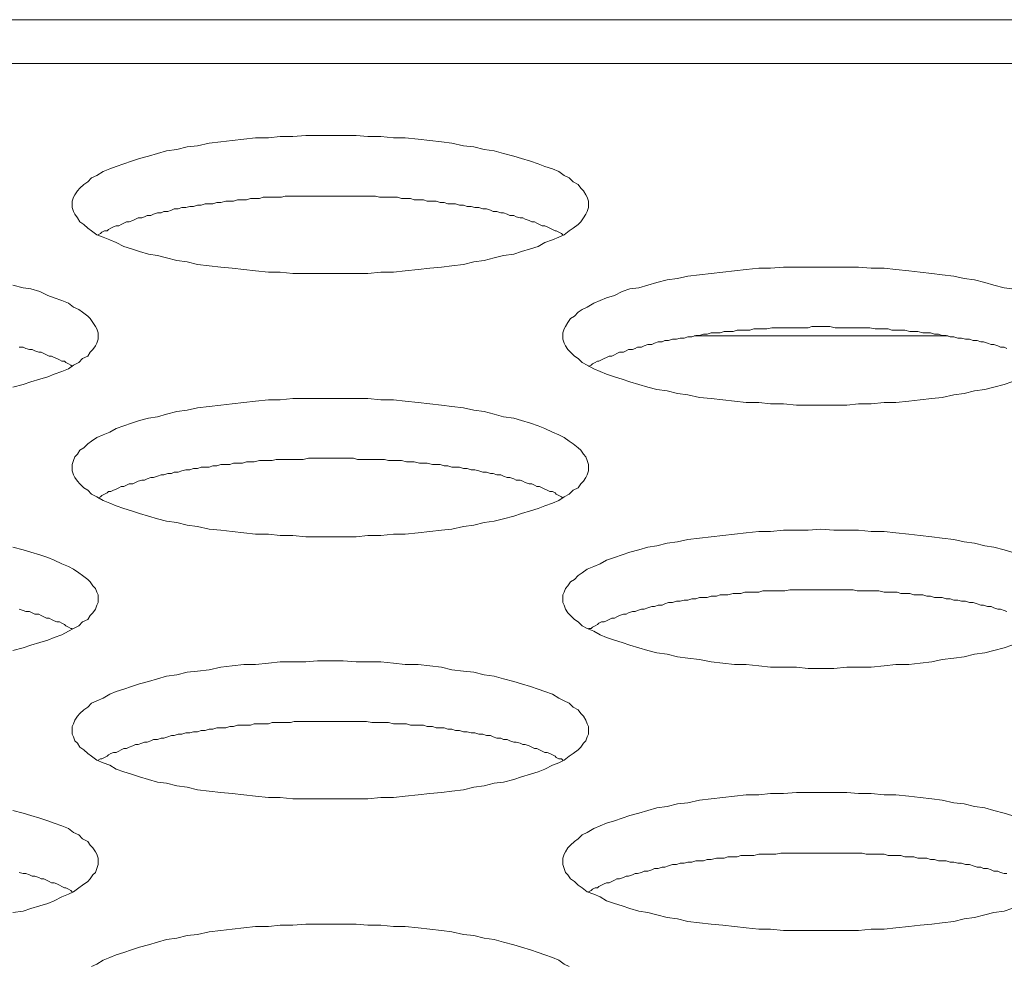
# Model space of a CAD drawing. Units: inches. Extents: x -164 to -4, y 4 to 124.
# Drawn here: x -131 to -130, y 90 to 90 of the extents above; entities that cross this region are included whole.
import ezdxf

# ---------------------------------------------------------------- set-up
doc = ezdxf.new("R2010")
doc.units = ezdxf.units.IN
doc.header["$MEASUREMENT"] = 0
doc.layers.add('00_COMPONENTS', color=7, linetype='Continuous', lineweight=0)

msp = doc.modelspace()

# ---------------------------------------------------------------- linework, layer by layer
at = {"layer": '00_COMPONENTS', "color": 7, "linetype": 'Continuous', "lineweight": 0, "ltscale": 0.004921}
for p, q in [((-137.19573, 90.16788), (-105.19937, 90.16788)), ((-137.08322, 90.15447), (-105.19937, 90.15447)), ((-130.2965, 90.07143), (-130.37401, 90.07143))]:
    msp.add_line(p, q, dxfattribs=at)
at = {"layer": '00_COMPONENTS', "color": 7, "linetype": 'Continuous', "lineweight": 0, "ltscale": 0.004921, "flags": 128}
for points in [[(-130.40618, 90.11134), (-130.40618, 90.11252), (-130.40657, 90.1137), (-130.40697, 90.11449), (-130.40775, 90.11567), (-130.40854, 90.11646), (-130.40933, 90.11764), (-130.4109, 90.11843), (-130.41208, 90.11961), (-130.41366, 90.1204), (-130.41523, 90.12158), (-130.4172, 90.12237), (-130.41956, 90.12315), (-130.42153, 90.12394), (-130.42389, 90.12473), (-130.42665, 90.12551), (-130.42901, 90.1263), (-130.43216, 90.12709), (-130.43492, 90.12788), (-130.43807, 90.12827), (-130.44122, 90.12906), (-130.44437, 90.12945), (-130.44791, 90.13024), (-130.45106, 90.13063), (-130.4546, 90.13103), (-130.45815, 90.13142), (-130.46208, 90.13181), (-130.46563, 90.13181), (-130.46956, 90.13221), (-130.4735, 90.13221), (-130.47704, 90.1326), (-130.48098, 90.1326), (-130.48492, 90.1326), (-130.48885, 90.1326), (-130.4924, 90.1326), (-130.49633, 90.13221), (-130.50027, 90.13221), (-130.50381, 90.13181), (-130.50775, 90.13181), (-130.5113, 90.13142), (-130.51484, 90.13103), (-130.51838, 90.13063), (-130.52193, 90.13024), (-130.52547, 90.12945), (-130.52862, 90.12906), (-130.53177, 90.12827), (-130.53492, 90.12788), (-130.53767, 90.12709), (-130.54043, 90.1263), (-130.54318, 90.12551), (-130.54555, 90.12473), (-130.54791, 90.12394), (-130.55027, 90.12315), (-130.55224, 90.12237), (-130.55421, 90.12158), (-130.55618, 90.1204), (-130.55775, 90.11961), (-130.55893, 90.11843), (-130.56011, 90.11764), (-130.56129, 90.11646), (-130.56208, 90.11567), (-130.56287, 90.11449), (-130.56326, 90.1137), (-130.56366, 90.11252), (-130.56366, 90.11134), (-130.56366, 90.11055), (-130.56326, 90.10937), (-130.56287, 90.10859), (-130.56208, 90.1074), (-130.56129, 90.10622), (-130.56011, 90.10544), (-130.55893, 90.10425), (-130.55775, 90.10347), (-130.55618, 90.10229), (-130.55421, 90.1015), (-130.55224, 90.10071), (-130.55027, 90.09992), (-130.54791, 90.09874), (-130.54555, 90.09796), (-130.54318, 90.09717), (-130.54043, 90.09638), (-130.53767, 90.09599), (-130.53492, 90.0952), (-130.53177, 90.09441), (-130.52862, 90.09402), (-130.52547, 90.09323), (-130.52193, 90.09284), (-130.51838, 90.09244), (-130.51484, 90.09205), (-130.5113, 90.09166), (-130.50775, 90.09126), (-130.50381, 90.09087), (-130.50027, 90.09087), (-130.49633, 90.09048), (-130.4924, 90.09048), (-130.48885, 90.09048), (-130.48492, 90.09048), (-130.48098, 90.09048), (-130.47704, 90.09048), (-130.4735, 90.09048), (-130.46956, 90.09087), (-130.46563, 90.09087), (-130.46208, 90.09126), (-130.45815, 90.09166), (-130.4546, 90.09205), (-130.45106, 90.09244), (-130.44791, 90.09284), (-130.44437, 90.09323), (-130.44122, 90.09402), (-130.43807, 90.09441), (-130.43492, 90.0952), (-130.43216, 90.09599), (-130.42901, 90.09638), (-130.42665, 90.09717), (-130.42389, 90.09796), (-130.42153, 90.09874), (-130.41956, 90.09992), (-130.4172, 90.10071), (-130.41523, 90.1015), (-130.41366, 90.10229), (-130.41208, 90.10347), (-130.4109, 90.10425), (-130.40933, 90.10544), (-130.40854, 90.10622), (-130.40775, 90.1074), (-130.40697, 90.10859), (-130.40657, 90.10937), (-130.40618, 90.11055), (-130.40618, 90.11134)], [(-130.40618, 90.03142), (-130.40618, 90.03221), (-130.40657, 90.03339), (-130.40697, 90.03457), (-130.40775, 90.03536), (-130.40854, 90.03654), (-130.40933, 90.03733), (-130.4109, 90.03851), (-130.41208, 90.03929), (-130.41366, 90.04048), (-130.41523, 90.04126), (-130.4172, 90.04205), (-130.41956, 90.04323), (-130.42153, 90.04402), (-130.42389, 90.04481), (-130.42665, 90.04559), (-130.42901, 90.04638), (-130.43216, 90.04678), (-130.43492, 90.04756), (-130.43807, 90.04835), (-130.44122, 90.04874), (-130.44437, 90.04953), (-130.44791, 90.04992), (-130.45106, 90.05032), (-130.4546, 90.05071), (-130.45815, 90.05111), (-130.46208, 90.0515), (-130.46563, 90.05189), (-130.46956, 90.05189), (-130.4735, 90.05229), (-130.47704, 90.05229), (-130.48098, 90.05229), (-130.48492, 90.05229), (-130.48885, 90.05229), (-130.4924, 90.05229), (-130.49633, 90.05229), (-130.50027, 90.05189), (-130.50381, 90.05189), (-130.50775, 90.0515), (-130.5113, 90.05111), (-130.51484, 90.05071), (-130.51838, 90.05032), (-130.52193, 90.04992), (-130.52547, 90.04953), (-130.52862, 90.04874), (-130.53177, 90.04835), (-130.53492, 90.04756), (-130.53767, 90.04678), (-130.54043, 90.04638), (-130.54318, 90.04559), (-130.54555, 90.04481), (-130.54791, 90.04402), (-130.55027, 90.04323), (-130.55224, 90.04205), (-130.55421, 90.04126), (-130.55618, 90.04048), (-130.55775, 90.03929), (-130.55893, 90.03851), (-130.56011, 90.03733), (-130.56129, 90.03654), (-130.56208, 90.03536), (-130.56287, 90.03457), (-130.56326, 90.03339), (-130.56366, 90.03221), (-130.56366, 90.03142), (-130.56366, 90.03024), (-130.56326, 90.02906), (-130.56287, 90.02827), (-130.56208, 90.02709), (-130.56129, 90.0263), (-130.56011, 90.02512), (-130.55893, 90.02433), (-130.55775, 90.02315), (-130.55618, 90.02237), (-130.55421, 90.02118), (-130.55224, 90.0204), (-130.55027, 90.01961), (-130.54791, 90.01882), (-130.54555, 90.01804), (-130.54318, 90.01725), (-130.54043, 90.01646), (-130.53767, 90.01567), (-130.53492, 90.01489), (-130.53177, 90.01449), (-130.52862, 90.0137), (-130.52547, 90.01331), (-130.52193, 90.01252), (-130.51838, 90.01213), (-130.51484, 90.01174), (-130.5113, 90.01134), (-130.50775, 90.01095), (-130.50381, 90.01095), (-130.50027, 90.01056), (-130.49633, 90.01056), (-130.4924, 90.01016), (-130.48885, 90.01016), (-130.48492, 90.01016), (-130.48098, 90.01016), (-130.47704, 90.01016), (-130.4735, 90.01056), (-130.46956, 90.01056), (-130.46563, 90.01095), (-130.46208, 90.01095), (-130.45815, 90.01134), (-130.4546, 90.01174), (-130.45106, 90.01213), (-130.44791, 90.01252), (-130.44437, 90.01331), (-130.44122, 90.0137), (-130.43807, 90.01449), (-130.43492, 90.01489), (-130.43216, 90.01567), (-130.42901, 90.01646), (-130.42665, 90.01725), (-130.42389, 90.01804), (-130.42153, 90.01882), (-130.41956, 90.01961), (-130.4172, 90.0204), (-130.41523, 90.02118), (-130.41366, 90.02237), (-130.41208, 90.02315), (-130.4109, 90.02433), (-130.40933, 90.02512), (-130.40854, 90.0263), (-130.40775, 90.02709), (-130.40697, 90.02827), (-130.40657, 90.02906), (-130.40618, 90.03024), (-130.40618, 90.03142)], [(-130.40618, 89.95111), (-130.40618, 89.95229), (-130.40657, 89.95308), (-130.40697, 89.95426), (-130.40775, 89.95544), (-130.40854, 89.95622), (-130.40933, 89.95741), (-130.4109, 89.95819), (-130.41208, 89.95937), (-130.41366, 89.96016), (-130.41523, 89.96095), (-130.4172, 89.96213), (-130.41956, 89.96292), (-130.42153, 89.96371), (-130.42389, 89.96449), (-130.42665, 89.96528), (-130.42901, 89.96607), (-130.43216, 89.96685), (-130.43492, 89.96764), (-130.43807, 89.96804), (-130.44122, 89.96882), (-130.44437, 89.96922), (-130.44791, 89.96961), (-130.45106, 89.9704), (-130.4546, 89.97079), (-130.45815, 89.97119), (-130.46208, 89.97119), (-130.46563, 89.97158), (-130.46956, 89.97197), (-130.4735, 89.97197), (-130.47704, 89.97197), (-130.48098, 89.97237), (-130.48492, 89.97237), (-130.48885, 89.97237), (-130.4924, 89.97197), (-130.49633, 89.97197), (-130.50027, 89.97197), (-130.50381, 89.97158), (-130.50775, 89.97119), (-130.5113, 89.97119), (-130.51484, 89.97079), (-130.51838, 89.9704), (-130.52193, 89.96961), (-130.52547, 89.96922), (-130.52862, 89.96882), (-130.53177, 89.96804), (-130.53492, 89.96764), (-130.53767, 89.96685), (-130.54043, 89.96607), (-130.54318, 89.96528), (-130.54555, 89.96449), (-130.54791, 89.96371), (-130.55027, 89.96292), (-130.55224, 89.96213), (-130.55421, 89.96095), (-130.55618, 89.96016), (-130.55775, 89.95937), (-130.55893, 89.95819), (-130.56011, 89.95741), (-130.56129, 89.95622), (-130.56208, 89.95544), (-130.56287, 89.95426), (-130.56326, 89.95308), (-130.56366, 89.95229), (-130.56366, 89.95111), (-130.56366, 89.94993), (-130.56326, 89.94914), (-130.56287, 89.94796), (-130.56208, 89.94717), (-130.56129, 89.94599), (-130.56011, 89.9452), (-130.55893, 89.94402), (-130.55775, 89.94323), (-130.55618, 89.94205), (-130.55421, 89.94126), (-130.55224, 89.94048), (-130.55027, 89.9393), (-130.54791, 89.93851), (-130.54555, 89.93772), (-130.54318, 89.93693), (-130.54043, 89.93615), (-130.53767, 89.93536), (-130.53492, 89.93497), (-130.53177, 89.93418), (-130.52862, 89.93378), (-130.52547, 89.933), (-130.52193, 89.9326), (-130.51838, 89.93221), (-130.51484, 89.93182), (-130.5113, 89.93142), (-130.50775, 89.93103), (-130.50381, 89.93063), (-130.50027, 89.93063), (-130.49633, 89.93024), (-130.4924, 89.93024), (-130.48885, 89.93024), (-130.48492, 89.93024), (-130.48098, 89.93024), (-130.47704, 89.93024), (-130.4735, 89.93024), (-130.46956, 89.93063), (-130.46563, 89.93063), (-130.46208, 89.93103), (-130.45815, 89.93142), (-130.4546, 89.93182), (-130.45106, 89.93221), (-130.44791, 89.9326), (-130.44437, 89.933), (-130.44122, 89.93378), (-130.43807, 89.93418), (-130.43492, 89.93497), (-130.43216, 89.93536), (-130.42901, 89.93615), (-130.42665, 89.93693), (-130.42389, 89.93772), (-130.42153, 89.93851), (-130.41956, 89.9393), (-130.4172, 89.94048), (-130.41523, 89.94126), (-130.41366, 89.94205), (-130.41208, 89.94323), (-130.4109, 89.94402), (-130.40933, 89.9452), (-130.40854, 89.94599), (-130.40775, 89.94717), (-130.40697, 89.94796), (-130.40657, 89.94914), (-130.40618, 89.94993), (-130.40618, 89.95111)]]:
    msp.add_lwpolyline(points, close=True, dxfattribs=at)
for points in [[(-130.41405, 90.10229), (-130.41445, 90.10268), (-130.41523, 90.10307), (-130.41602, 90.10347), (-130.41641, 90.10347), (-130.4172, 90.10386), (-130.41799, 90.10425), (-130.41878, 90.10465), (-130.41956, 90.10504), (-130.42035, 90.10504), (-130.42114, 90.10544), (-130.42193, 90.10583), (-130.42271, 90.10622), (-130.4235, 90.10622), (-130.42429, 90.10662), (-130.42547, 90.10701), (-130.42626, 90.1074), (-130.42704, 90.1074), (-130.42823, 90.1078), (-130.42901, 90.10819), (-130.43019, 90.10819), (-130.43098, 90.10859), (-130.43216, 90.10898), (-130.43295, 90.10898), (-130.43413, 90.10937), (-130.43531, 90.10937), (-130.4361, 90.10977), (-130.43728, 90.11016), (-130.43846, 90.11016), (-130.43964, 90.11055), (-130.44082, 90.11055), (-130.442, 90.11095), (-130.44319, 90.11095), (-130.44437, 90.11134), (-130.44555, 90.11134), (-130.44673, 90.11174), (-130.44791, 90.11174), (-130.44909, 90.11174), (-130.45027, 90.11213), (-130.45145, 90.11213), (-130.45263, 90.11252), (-130.45382, 90.11252), (-130.45539, 90.11252), (-130.45657, 90.11292), (-130.45775, 90.11292), (-130.45933, 90.11292), (-130.46051, 90.11331), (-130.46169, 90.11331), (-130.46326, 90.11331), (-130.46445, 90.1137), (-130.46563, 90.1137), (-130.4672, 90.1137), (-130.46838, 90.1137), (-130.46996, 90.1137), (-130.47114, 90.1141), (-130.47232, 90.1141), (-130.47389, 90.1141), (-130.47508, 90.1141), (-130.47665, 90.1141), (-130.47783, 90.1141), (-130.47941, 90.1141), (-130.48059, 90.1141), (-130.48216, 90.1141), (-130.48334, 90.1141), (-130.48492, 90.1141), (-130.4861, 90.1141), (-130.48767, 90.1141), (-130.48885, 90.1141), (-130.49043, 90.1141), (-130.49161, 90.1141), (-130.49319, 90.1141), (-130.49437, 90.1141), (-130.49594, 90.1141), (-130.49712, 90.1141), (-130.4987, 90.1141), (-130.49988, 90.1137), (-130.50145, 90.1137), (-130.50263, 90.1137), (-130.50381, 90.1137), (-130.50539, 90.1137), (-130.50657, 90.11331), (-130.50815, 90.11331), (-130.50933, 90.11331), (-130.51051, 90.11292), (-130.51169, 90.11292), (-130.51326, 90.11292), (-130.51444, 90.11252), (-130.51563, 90.11252), (-130.51681, 90.11252), (-130.51838, 90.11213), (-130.51956, 90.11213), (-130.52074, 90.11174), (-130.52193, 90.11174), (-130.52311, 90.11174), (-130.52429, 90.11134), (-130.52547, 90.11134), (-130.52665, 90.11095), (-130.52783, 90.11095), (-130.52901, 90.11055), (-130.53019, 90.11055), (-130.53137, 90.11016), (-130.53255, 90.11016), (-130.53334, 90.10977), (-130.53452, 90.10937), (-130.5357, 90.10937), (-130.53649, 90.10898), (-130.53767, 90.10898), (-130.53885, 90.10859), (-130.53964, 90.10819), (-130.54082, 90.10819), (-130.54161, 90.1078), (-130.5424, 90.1074), (-130.54358, 90.1074), (-130.54437, 90.10701), (-130.54515, 90.10662), (-130.54633, 90.10622), (-130.54712, 90.10622), (-130.54791, 90.10583), (-130.5487, 90.10544), (-130.54948, 90.10504), (-130.55027, 90.10504), (-130.55106, 90.10465), (-130.55185, 90.10425), (-130.55263, 90.10386), (-130.55303, 90.10347), (-130.55381, 90.10347), (-130.5546, 90.10307), (-130.555, 90.10268), (-130.55578, 90.10229)], [(-130.27705, 90.08575), (-130.27941, 90.08614), (-130.28256, 90.08693), (-130.28531, 90.08772), (-130.28846, 90.08851), (-130.29161, 90.0889), (-130.29476, 90.08969), (-130.29831, 90.09008), (-130.30145, 90.09048), (-130.305, 90.09087), (-130.30854, 90.09126), (-130.31248, 90.09166), (-130.31602, 90.09205), (-130.31996, 90.09205), (-130.3239, 90.09244), (-130.32744, 90.09244), (-130.33138, 90.09244), (-130.33531, 90.09244), (-130.33925, 90.09244), (-130.34279, 90.09244), (-130.34673, 90.09244), (-130.35067, 90.09205), (-130.35421, 90.09205), (-130.35815, 90.09166), (-130.36169, 90.09126), (-130.36523, 90.09087), (-130.36878, 90.09048), (-130.37232, 90.09008), (-130.37586, 90.08969), (-130.37901, 90.0889), (-130.38216, 90.08851), (-130.38531, 90.08772), (-130.38807, 90.08693), (-130.39082, 90.08614), (-130.39358, 90.08575), (-130.39594, 90.08496), (-130.3983, 90.08378), (-130.40067, 90.083), (-130.40263, 90.08221), (-130.4046, 90.08142), (-130.40657, 90.08024), (-130.40815, 90.07945), (-130.40933, 90.07866), (-130.41051, 90.07748), (-130.41169, 90.0767), (-130.41248, 90.07552), (-130.41326, 90.07433), (-130.41366, 90.07355), (-130.41405, 90.07237), (-130.41405, 90.07158), (-130.41405, 90.0704), (-130.41366, 90.06922), (-130.41326, 90.06843), (-130.41248, 90.06725), (-130.41169, 90.06646), (-130.41051, 90.06528), (-130.40933, 90.06449), (-130.40815, 90.06331), (-130.40657, 90.06252), (-130.4046, 90.06134), (-130.40263, 90.06055), (-130.40067, 90.05977), (-130.3983, 90.05898), (-130.39594, 90.05819), (-130.39358, 90.05741), (-130.39082, 90.05662), (-130.38807, 90.05583), (-130.38531, 90.05504), (-130.38216, 90.05465), (-130.37901, 90.05386), (-130.37586, 90.05347), (-130.37232, 90.05268), (-130.36878, 90.05229), (-130.36523, 90.05189), (-130.36169, 90.0515), (-130.35815, 90.05111), (-130.35421, 90.05111), (-130.35067, 90.05071), (-130.34673, 90.05071), (-130.34279, 90.05032), (-130.33925, 90.05032), (-130.33531, 90.05032), (-130.33138, 90.05032), (-130.32744, 90.05032), (-130.3239, 90.05071), (-130.31996, 90.05071), (-130.31602, 90.05111), (-130.31248, 90.05111), (-130.30854, 90.0515), (-130.305, 90.05189), (-130.30145, 90.05229), (-130.29831, 90.05268), (-130.29476, 90.05347), (-130.29161, 90.05386), (-130.28846, 90.05465), (-130.28531, 90.05504), (-130.28256, 90.05583), (-130.27941, 90.05662), (-130.27705, 90.05741)], [(-130.58177, 90.05583), (-130.57862, 90.05662), (-130.57626, 90.05741), (-130.5735, 90.05819), (-130.57114, 90.05898), (-130.56917, 90.05977), (-130.56681, 90.06055), (-130.56484, 90.06134), (-130.56326, 90.06252), (-130.56169, 90.06331), (-130.56051, 90.06449), (-130.55893, 90.06528), (-130.55815, 90.06646), (-130.55736, 90.06725), (-130.55657, 90.06843), (-130.55618, 90.06922), (-130.55578, 90.0704), (-130.55578, 90.07158), (-130.55578, 90.07158), (-130.55578, 90.07237), (-130.55618, 90.07355), (-130.55657, 90.07433), (-130.55736, 90.07552), (-130.55815, 90.0767), (-130.55893, 90.07748), (-130.56051, 90.07866), (-130.56169, 90.07945), (-130.56326, 90.08024), (-130.56484, 90.08142), (-130.56681, 90.08221), (-130.56917, 90.083), (-130.57114, 90.08378), (-130.5735, 90.08496), (-130.57626, 90.08575), (-130.57862, 90.08614), (-130.58177, 90.08693)], [(-130.27862, 90.06764), (-130.27941, 90.06803), (-130.28059, 90.06803), (-130.28138, 90.06843), (-130.28256, 90.06882), (-130.28334, 90.06882), (-130.28453, 90.06922), (-130.28571, 90.06961), (-130.28649, 90.06961), (-130.28768, 90.07), (-130.28886, 90.07), (-130.29004, 90.0704), (-130.29122, 90.0704), (-130.2924, 90.07079), (-130.29358, 90.07079), (-130.29476, 90.07118), (-130.29594, 90.07118), (-130.29712, 90.07158), (-130.29831, 90.07158), (-130.29949, 90.07197), (-130.30067, 90.07197), (-130.30185, 90.07237), (-130.30303, 90.07237), (-130.30421, 90.07237), (-130.30579, 90.07276), (-130.30697, 90.07276), (-130.30815, 90.07276), (-130.30972, 90.07315), (-130.3109, 90.07315), (-130.31208, 90.07315), (-130.31366, 90.07315), (-130.31484, 90.07355), (-130.31602, 90.07355), (-130.3176, 90.07355), (-130.31878, 90.07355), (-130.32035, 90.07394), (-130.32153, 90.07394), (-130.32271, 90.07394), (-130.32429, 90.07394), (-130.32547, 90.07394), (-130.32705, 90.07394), (-130.32823, 90.07394), (-130.3298, 90.07394), (-130.33098, 90.07394), (-130.33256, 90.07433), (-130.33374, 90.07433), (-130.33531, 90.07433), (-130.33649, 90.07433), (-130.33807, 90.07433), (-130.33925, 90.07394), (-130.34082, 90.07394), (-130.34201, 90.07394), (-130.34358, 90.07394), (-130.34476, 90.07394), (-130.34634, 90.07394), (-130.34752, 90.07394), (-130.34909, 90.07394), (-130.35027, 90.07394), (-130.35185, 90.07355), (-130.35303, 90.07355), (-130.35421, 90.07355), (-130.35578, 90.07355), (-130.35697, 90.07315), (-130.35854, 90.07315), (-130.35972, 90.07315), (-130.3609, 90.07315), (-130.36208, 90.07276), (-130.36366, 90.07276), (-130.36484, 90.07276), (-130.36602, 90.07237), (-130.3672, 90.07237), (-130.36878, 90.07237), (-130.36996, 90.07197), (-130.37114, 90.07197), (-130.37232, 90.07158), (-130.3735, 90.07158), (-130.37468, 90.07118), (-130.37586, 90.07118), (-130.37704, 90.07079), (-130.37823, 90.07079), (-130.37941, 90.0704), (-130.38059, 90.0704), (-130.38177, 90.07), (-130.38295, 90.07), (-130.38374, 90.06961), (-130.38492, 90.06961), (-130.3861, 90.06922), (-130.38689, 90.06882), (-130.38807, 90.06882), (-130.38925, 90.06843), (-130.39004, 90.06803), (-130.39122, 90.06803), (-130.39201, 90.06764), (-130.39279, 90.06725), (-130.39397, 90.06725), (-130.39476, 90.06685), (-130.39555, 90.06646), (-130.39673, 90.06646), (-130.39752, 90.06607), (-130.3983, 90.06567), (-130.39909, 90.06528), (-130.39988, 90.06528), (-130.40067, 90.06489), (-130.40145, 90.06449), (-130.40224, 90.0641), (-130.40303, 90.0637), (-130.40342, 90.0637), (-130.40421, 90.06331), (-130.405, 90.06292), (-130.40539, 90.06252), (-130.40618, 90.06213)], [(-130.56366, 90.06213), (-130.56405, 90.06252), (-130.56484, 90.06292), (-130.56563, 90.06331), (-130.56602, 90.0637), (-130.56681, 90.0637), (-130.56759, 90.0641), (-130.56838, 90.06449), (-130.56917, 90.06489), (-130.56996, 90.06528), (-130.57074, 90.06528), (-130.57153, 90.06567), (-130.57232, 90.06607), (-130.57311, 90.06646), (-130.57389, 90.06646), (-130.57507, 90.06685), (-130.57586, 90.06725), (-130.57665, 90.06725), (-130.57783, 90.06764), (-130.57862, 90.06803), (-130.5798, 90.06803)], [(-130.41405, 90.02197), (-130.41445, 90.02237), (-130.41523, 90.02276), (-130.41602, 90.02315), (-130.41641, 90.02355), (-130.4172, 90.02394), (-130.41799, 90.02394), (-130.41878, 90.02433), (-130.41956, 90.02473), (-130.42035, 90.02512), (-130.42114, 90.02552), (-130.42193, 90.02552), (-130.42271, 90.02591), (-130.4235, 90.0263), (-130.42429, 90.0263), (-130.42547, 90.0267), (-130.42626, 90.02709), (-130.42704, 90.02748), (-130.42823, 90.02748), (-130.42901, 90.02788), (-130.43019, 90.02827), (-130.43098, 90.02827), (-130.43216, 90.02867), (-130.43295, 90.02906), (-130.43413, 90.02906), (-130.43531, 90.02945), (-130.4361, 90.02945), (-130.43728, 90.02985), (-130.43846, 90.02985), (-130.43964, 90.03024), (-130.44082, 90.03063), (-130.442, 90.03063), (-130.44319, 90.03103), (-130.44437, 90.03103), (-130.44555, 90.03142), (-130.44673, 90.03142), (-130.44791, 90.03142), (-130.44909, 90.03181), (-130.45027, 90.03181), (-130.45145, 90.03221), (-130.45263, 90.03221), (-130.45382, 90.03221), (-130.45539, 90.0326), (-130.45657, 90.0326), (-130.45775, 90.0326), (-130.45933, 90.033), (-130.46051, 90.033), (-130.46169, 90.033), (-130.46326, 90.03339), (-130.46445, 90.03339), (-130.46563, 90.03339), (-130.4672, 90.03339), (-130.46838, 90.03378), (-130.46996, 90.03378), (-130.47114, 90.03378), (-130.47232, 90.03378), (-130.47389, 90.03378), (-130.47508, 90.03378), (-130.47665, 90.03378), (-130.47783, 90.03418), (-130.47941, 90.03418), (-130.48059, 90.03418), (-130.48216, 90.03418), (-130.48334, 90.03418), (-130.48492, 90.03418), (-130.4861, 90.03418), (-130.48767, 90.03418), (-130.48885, 90.03418), (-130.49043, 90.03418), (-130.49161, 90.03418), (-130.49319, 90.03378), (-130.49437, 90.03378), (-130.49594, 90.03378), (-130.49712, 90.03378), (-130.4987, 90.03378), (-130.49988, 90.03378), (-130.50145, 90.03378), (-130.50263, 90.03339), (-130.50381, 90.03339), (-130.50539, 90.03339), (-130.50657, 90.03339), (-130.50815, 90.033), (-130.50933, 90.033), (-130.51051, 90.033), (-130.51169, 90.0326), (-130.51326, 90.0326), (-130.51444, 90.0326), (-130.51563, 90.03221), (-130.51681, 90.03221), (-130.51838, 90.03221), (-130.51956, 90.03181), (-130.52074, 90.03181), (-130.52193, 90.03142), (-130.52311, 90.03142), (-130.52429, 90.03142), (-130.52547, 90.03103), (-130.52665, 90.03103), (-130.52783, 90.03063), (-130.52901, 90.03063), (-130.53019, 90.03024), (-130.53137, 90.02985), (-130.53255, 90.02985), (-130.53334, 90.02945), (-130.53452, 90.02945), (-130.5357, 90.02906), (-130.53649, 90.02906), (-130.53767, 90.02867), (-130.53885, 90.02827), (-130.53964, 90.02827), (-130.54082, 90.02788), (-130.54161, 90.02748), (-130.5424, 90.02748), (-130.54358, 90.02709), (-130.54437, 90.0267), (-130.54515, 90.0263), (-130.54633, 90.0263), (-130.54712, 90.02591), (-130.54791, 90.02552), (-130.5487, 90.02552), (-130.54948, 90.02512), (-130.55027, 90.02473), (-130.55106, 90.02433), (-130.55185, 90.02394), (-130.55263, 90.02394), (-130.55303, 90.02355), (-130.55381, 90.02315), (-130.5546, 90.02276), (-130.555, 90.02237), (-130.55578, 90.02197)], [(-130.27705, 90.00544), (-130.27941, 90.00622), (-130.28256, 90.00701), (-130.28531, 90.00741), (-130.28846, 90.00819), (-130.29161, 90.00859), (-130.29476, 90.00937), (-130.29831, 90.00977), (-130.30145, 90.01016), (-130.305, 90.01056), (-130.30854, 90.01095), (-130.31248, 90.01134), (-130.31602, 90.01174), (-130.31996, 90.01174), (-130.3239, 90.01213), (-130.32744, 90.01213), (-130.33138, 90.01213), (-130.33531, 90.01252), (-130.33925, 90.01213), (-130.34279, 90.01213), (-130.34673, 90.01213), (-130.35067, 90.01174), (-130.35421, 90.01174), (-130.35815, 90.01134), (-130.36169, 90.01095), (-130.36523, 90.01056), (-130.36878, 90.01016), (-130.37232, 90.00977), (-130.37586, 90.00937), (-130.37901, 90.00859), (-130.38216, 90.00819), (-130.38531, 90.00741), (-130.38807, 90.00701), (-130.39082, 90.00622), (-130.39358, 90.00544), (-130.39594, 90.00465), (-130.3983, 90.00386), (-130.40067, 90.00307), (-130.40263, 90.00189), (-130.4046, 90.00111), (-130.40657, 90.00032), (-130.40815, 89.99914), (-130.40933, 89.99835), (-130.41051, 89.99717), (-130.41169, 89.99638), (-130.41248, 89.9952), (-130.41326, 89.99441), (-130.41366, 89.99323), (-130.41405, 89.99245), (-130.41405, 89.99126), (-130.41405, 89.99008), (-130.41366, 89.9893), (-130.41326, 89.98811), (-130.41248, 89.98693), (-130.41169, 89.98615), (-130.41051, 89.98496), (-130.40933, 89.98418), (-130.40815, 89.983), (-130.40657, 89.98221), (-130.4046, 89.98142), (-130.40263, 89.98024), (-130.40067, 89.97945), (-130.3983, 89.97867), (-130.39594, 89.97788), (-130.39358, 89.97709), (-130.39082, 89.9763), (-130.38807, 89.97552), (-130.38531, 89.97473), (-130.38216, 89.97434), (-130.37901, 89.97355), (-130.37586, 89.97315), (-130.37232, 89.97276), (-130.36878, 89.97197), (-130.36523, 89.97158), (-130.36169, 89.97119), (-130.35815, 89.97119), (-130.35421, 89.97079), (-130.35067, 89.9704), (-130.34673, 89.9704), (-130.34279, 89.9704), (-130.33925, 89.97), (-130.33531, 89.97), (-130.33138, 89.97), (-130.32744, 89.9704), (-130.3239, 89.9704), (-130.31996, 89.9704), (-130.31602, 89.97079), (-130.31248, 89.97119), (-130.30854, 89.97119), (-130.305, 89.97158), (-130.30145, 89.97197), (-130.29831, 89.97276), (-130.29476, 89.97315), (-130.29161, 89.97355), (-130.28846, 89.97434), (-130.28531, 89.97473), (-130.28256, 89.97552), (-130.27941, 89.9763), (-130.27705, 89.97709)], [(-130.58177, 89.97552), (-130.57862, 89.9763), (-130.57626, 89.97709), (-130.5735, 89.97788), (-130.57114, 89.97867), (-130.56917, 89.97945), (-130.56681, 89.98024), (-130.56484, 89.98142), (-130.56326, 89.98221), (-130.56169, 89.983), (-130.56051, 89.98418), (-130.55893, 89.98496), (-130.55815, 89.98615), (-130.55736, 89.98693), (-130.55657, 89.98811), (-130.55618, 89.9893), (-130.55578, 89.99008), (-130.55578, 89.99126), (-130.55578, 89.99126), (-130.55578, 89.99245), (-130.55618, 89.99323), (-130.55657, 89.99441), (-130.55736, 89.9952), (-130.55815, 89.99638), (-130.55893, 89.99717), (-130.56051, 89.99835), (-130.56169, 89.99914), (-130.56326, 90.00032), (-130.56484, 90.00111), (-130.56681, 90.00189), (-130.56917, 90.00307), (-130.57114, 90.00386), (-130.5735, 90.00465), (-130.57626, 90.00544), (-130.57862, 90.00622), (-130.58177, 90.00701)], [(-130.27862, 89.98733), (-130.27941, 89.98772), (-130.28059, 89.98811), (-130.28138, 89.98811), (-130.28256, 89.98851), (-130.28334, 89.9889), (-130.28453, 89.9889), (-130.28571, 89.9893), (-130.28649, 89.9893), (-130.28768, 89.98969), (-130.28886, 89.99008), (-130.29004, 89.99008), (-130.29122, 89.99048), (-130.2924, 89.99048), (-130.29358, 89.99087), (-130.29476, 89.99087), (-130.29594, 89.99126), (-130.29712, 89.99126), (-130.29831, 89.99166), (-130.29949, 89.99166), (-130.30067, 89.99166), (-130.30185, 89.99205), (-130.30303, 89.99205), (-130.30421, 89.99245), (-130.30579, 89.99245), (-130.30697, 89.99245), (-130.30815, 89.99284), (-130.30972, 89.99284), (-130.3109, 89.99284), (-130.31208, 89.99323), (-130.31366, 89.99323), (-130.31484, 89.99323), (-130.31602, 89.99323), (-130.3176, 89.99363), (-130.31878, 89.99363), (-130.32035, 89.99363), (-130.32153, 89.99363), (-130.32271, 89.99363), (-130.32429, 89.99363), (-130.32547, 89.99402), (-130.32705, 89.99402), (-130.32823, 89.99402), (-130.3298, 89.99402), (-130.33098, 89.99402), (-130.33256, 89.99402), (-130.33374, 89.99402), (-130.33531, 89.99402), (-130.33649, 89.99402), (-130.33807, 89.99402), (-130.33925, 89.99402), (-130.34082, 89.99402), (-130.34201, 89.99402), (-130.34358, 89.99402), (-130.34476, 89.99402), (-130.34634, 89.99363), (-130.34752, 89.99363), (-130.34909, 89.99363), (-130.35027, 89.99363), (-130.35185, 89.99363), (-130.35303, 89.99363), (-130.35421, 89.99323), (-130.35578, 89.99323), (-130.35697, 89.99323), (-130.35854, 89.99323), (-130.35972, 89.99284), (-130.3609, 89.99284), (-130.36208, 89.99284), (-130.36366, 89.99245), (-130.36484, 89.99245), (-130.36602, 89.99245), (-130.3672, 89.99205), (-130.36878, 89.99205), (-130.36996, 89.99166), (-130.37114, 89.99166), (-130.37232, 89.99166), (-130.3735, 89.99126), (-130.37468, 89.99126), (-130.37586, 89.99087), (-130.37704, 89.99087), (-130.37823, 89.99048), (-130.37941, 89.99048), (-130.38059, 89.99008), (-130.38177, 89.99008), (-130.38295, 89.98969), (-130.38374, 89.9893), (-130.38492, 89.9893), (-130.3861, 89.9889), (-130.38689, 89.9889), (-130.38807, 89.98851), (-130.38925, 89.98811), (-130.39004, 89.98811), (-130.39122, 89.98772), (-130.39201, 89.98733), (-130.39279, 89.98733), (-130.39397, 89.98693), (-130.39476, 89.98654), (-130.39555, 89.98654), (-130.39673, 89.98615), (-130.39752, 89.98575), (-130.3983, 89.98536), (-130.39909, 89.98536), (-130.39988, 89.98496), (-130.40067, 89.98457), (-130.40145, 89.98418), (-130.40224, 89.98418), (-130.40303, 89.98378), (-130.40342, 89.98339), (-130.40421, 89.983), (-130.405, 89.9826), (-130.40539, 89.98221), (-130.40618, 89.98221)], [(-130.56366, 89.98221), (-130.56405, 89.98221), (-130.56484, 89.9826), (-130.56563, 89.983), (-130.56602, 89.98339), (-130.56681, 89.98378), (-130.56759, 89.98418), (-130.56838, 89.98418), (-130.56917, 89.98457), (-130.56996, 89.98496), (-130.57074, 89.98536), (-130.57153, 89.98536), (-130.57232, 89.98575), (-130.57311, 89.98615), (-130.57389, 89.98654), (-130.57507, 89.98654), (-130.57586, 89.98693), (-130.57665, 89.98733), (-130.57783, 89.98733), (-130.57862, 89.98772), (-130.5798, 89.98811)], [(-130.41405, 89.94205), (-130.41445, 89.94245), (-130.41523, 89.94245), (-130.41602, 89.94284), (-130.41641, 89.94323), (-130.4172, 89.94363), (-130.41799, 89.94402), (-130.41878, 89.94441), (-130.41956, 89.94441), (-130.42035, 89.94481), (-130.42114, 89.9452), (-130.42193, 89.9456), (-130.42271, 89.9456), (-130.4235, 89.94599), (-130.42429, 89.94638), (-130.42547, 89.94678), (-130.42626, 89.94678), (-130.42704, 89.94717), (-130.42823, 89.94756), (-130.42901, 89.94756), (-130.43019, 89.94796), (-130.43098, 89.94835), (-130.43216, 89.94835), (-130.43295, 89.94874), (-130.43413, 89.94874), (-130.43531, 89.94914), (-130.4361, 89.94953), (-130.43728, 89.94953), (-130.43846, 89.94993), (-130.43964, 89.94993), (-130.44082, 89.95032), (-130.442, 89.95032), (-130.44319, 89.95071), (-130.44437, 89.95071), (-130.44555, 89.95111), (-130.44673, 89.95111), (-130.44791, 89.9515), (-130.44909, 89.9515), (-130.45027, 89.95189), (-130.45145, 89.95189), (-130.45263, 89.95189), (-130.45382, 89.95229), (-130.45539, 89.95229), (-130.45657, 89.95268), (-130.45775, 89.95268), (-130.45933, 89.95268), (-130.46051, 89.95268), (-130.46169, 89.95308), (-130.46326, 89.95308), (-130.46445, 89.95308), (-130.46563, 89.95308), (-130.4672, 89.95347), (-130.46838, 89.95347), (-130.46996, 89.95347), (-130.47114, 89.95347), (-130.47232, 89.95347), (-130.47389, 89.95386), (-130.47508, 89.95386), (-130.47665, 89.95386), (-130.47783, 89.95386), (-130.47941, 89.95386), (-130.48059, 89.95386), (-130.48216, 89.95386), (-130.48334, 89.95386), (-130.48492, 89.95386), (-130.4861, 89.95386), (-130.48767, 89.95386), (-130.48885, 89.95386), (-130.49043, 89.95386), (-130.49161, 89.95386), (-130.49319, 89.95386), (-130.49437, 89.95386), (-130.49594, 89.95386), (-130.49712, 89.95347), (-130.4987, 89.95347), (-130.49988, 89.95347), (-130.50145, 89.95347), (-130.50263, 89.95347), (-130.50381, 89.95308), (-130.50539, 89.95308), (-130.50657, 89.95308), (-130.50815, 89.95308), (-130.50933, 89.95268), (-130.51051, 89.95268), (-130.51169, 89.95268), (-130.51326, 89.95268), (-130.51444, 89.95229), (-130.51563, 89.95229), (-130.51681, 89.95189), (-130.51838, 89.95189), (-130.51956, 89.95189), (-130.52074, 89.9515), (-130.52193, 89.9515), (-130.52311, 89.95111), (-130.52429, 89.95111), (-130.52547, 89.95071), (-130.52665, 89.95071), (-130.52783, 89.95032), (-130.52901, 89.95032), (-130.53019, 89.94993), (-130.53137, 89.94993), (-130.53255, 89.94953), (-130.53334, 89.94953), (-130.53452, 89.94914), (-130.5357, 89.94874), (-130.53649, 89.94874), (-130.53767, 89.94835), (-130.53885, 89.94835), (-130.53964, 89.94796), (-130.54082, 89.94756), (-130.54161, 89.94756), (-130.5424, 89.94717), (-130.54358, 89.94678), (-130.54437, 89.94678), (-130.54515, 89.94638), (-130.54633, 89.94599), (-130.54712, 89.9456), (-130.54791, 89.9456), (-130.5487, 89.9452), (-130.54948, 89.94481), (-130.55027, 89.94441), (-130.55106, 89.94441), (-130.55185, 89.94402), (-130.55263, 89.94363), (-130.55303, 89.94323), (-130.55381, 89.94284), (-130.5546, 89.94245), (-130.555, 89.94245), (-130.55578, 89.94205)], [(-130.27705, 89.92512), (-130.27941, 89.92591), (-130.28256, 89.9267), (-130.28531, 89.92749), (-130.28846, 89.92788), (-130.29161, 89.92867), (-130.29476, 89.92906), (-130.29831, 89.92985), (-130.30145, 89.93024), (-130.305, 89.93063), (-130.30854, 89.93103), (-130.31248, 89.93142), (-130.31602, 89.93142), (-130.31996, 89.93182), (-130.3239, 89.93182), (-130.32744, 89.93221), (-130.33138, 89.93221), (-130.33531, 89.93221), (-130.33925, 89.93221), (-130.34279, 89.93221), (-130.34673, 89.93182), (-130.35067, 89.93182), (-130.35421, 89.93142), (-130.35815, 89.93142), (-130.36169, 89.93103), (-130.36523, 89.93063), (-130.36878, 89.93024), (-130.37232, 89.92985), (-130.37586, 89.92906), (-130.37901, 89.92867), (-130.38216, 89.92788), (-130.38531, 89.92749), (-130.38807, 89.9267), (-130.39082, 89.92591), (-130.39358, 89.92512), (-130.39594, 89.92434), (-130.3983, 89.92355), (-130.40067, 89.92276), (-130.40263, 89.92197), (-130.4046, 89.92119), (-130.40657, 89.92), (-130.40815, 89.91922), (-130.40933, 89.91804), (-130.41051, 89.91725), (-130.41169, 89.91607), (-130.41248, 89.91528), (-130.41326, 89.9141), (-130.41366, 89.91331), (-130.41405, 89.91213), (-130.41405, 89.91095), (-130.41405, 89.91016), (-130.41366, 89.90898), (-130.41326, 89.9078), (-130.41248, 89.90701), (-130.41169, 89.90583), (-130.41051, 89.90504), (-130.40933, 89.90386), (-130.40815, 89.90308), (-130.40657, 89.90189), (-130.4046, 89.90111), (-130.40263, 89.90032), (-130.40067, 89.89914), (-130.3983, 89.89835), (-130.39594, 89.89756), (-130.39358, 89.89678), (-130.39082, 89.89599), (-130.38807, 89.8956), (-130.38531, 89.89481), (-130.38216, 89.89402), (-130.37901, 89.89363), (-130.37586, 89.89284), (-130.37232, 89.89245), (-130.36878, 89.89205), (-130.36523, 89.89166), (-130.36169, 89.89126), (-130.35815, 89.89087), (-130.35421, 89.89048), (-130.35067, 89.89048), (-130.34673, 89.89008), (-130.34279, 89.89008), (-130.33925, 89.89008), (-130.33531, 89.89008), (-130.33138, 89.89008), (-130.32744, 89.89008), (-130.3239, 89.89008), (-130.31996, 89.89048), (-130.31602, 89.89048), (-130.31248, 89.89087), (-130.30854, 89.89126), (-130.305, 89.89166), (-130.30145, 89.89205), (-130.29831, 89.89245), (-130.29476, 89.89284), (-130.29161, 89.89363), (-130.28846, 89.89402), (-130.28531, 89.89481), (-130.28256, 89.8956), (-130.27941, 89.89599), (-130.27705, 89.89678)], [(-130.58177, 89.8956), (-130.57862, 89.89599), (-130.57626, 89.89678), (-130.5735, 89.89756), (-130.57114, 89.89835), (-130.56917, 89.89914), (-130.56681, 89.90032), (-130.56484, 89.90111), (-130.56326, 89.90189), (-130.56169, 89.90308), (-130.56051, 89.90386), (-130.55893, 89.90504), (-130.55815, 89.90583), (-130.55736, 89.90701), (-130.55657, 89.9078), (-130.55618, 89.90898), (-130.55578, 89.91016), (-130.55578, 89.91095), (-130.55578, 89.91095), (-130.55578, 89.91213), (-130.55618, 89.91331), (-130.55657, 89.9141), (-130.55736, 89.91528), (-130.55815, 89.91607), (-130.55893, 89.91725), (-130.56051, 89.91804), (-130.56169, 89.91922), (-130.56326, 89.92), (-130.56484, 89.92119), (-130.56681, 89.92197), (-130.56917, 89.92276), (-130.57114, 89.92355), (-130.5735, 89.92434), (-130.57626, 89.92512), (-130.57862, 89.92591), (-130.58177, 89.9267)], [(-130.27862, 89.90741), (-130.27941, 89.90741), (-130.28059, 89.9078), (-130.28138, 89.90819), (-130.28256, 89.90819), (-130.28334, 89.90859), (-130.28453, 89.90898), (-130.28571, 89.90898), (-130.28649, 89.90938), (-130.28768, 89.90938), (-130.28886, 89.90977), (-130.29004, 89.91016), (-130.29122, 89.91016), (-130.2924, 89.91056), (-130.29358, 89.91056), (-130.29476, 89.91095), (-130.29594, 89.91095), (-130.29712, 89.91134), (-130.29831, 89.91134), (-130.29949, 89.91134), (-130.30067, 89.91174), (-130.30185, 89.91174), (-130.30303, 89.91213), (-130.30421, 89.91213), (-130.30579, 89.91213), (-130.30697, 89.91252), (-130.30815, 89.91252), (-130.30972, 89.91252), (-130.3109, 89.91292), (-130.31208, 89.91292), (-130.31366, 89.91292), (-130.31484, 89.91292), (-130.31602, 89.91331), (-130.3176, 89.91331), (-130.31878, 89.91331), (-130.32035, 89.91331), (-130.32153, 89.91331), (-130.32271, 89.91371), (-130.32429, 89.91371), (-130.32547, 89.91371), (-130.32705, 89.91371), (-130.32823, 89.91371), (-130.3298, 89.91371), (-130.33098, 89.91371), (-130.33256, 89.91371), (-130.33374, 89.91371), (-130.33531, 89.91371), (-130.33649, 89.91371), (-130.33807, 89.91371), (-130.33925, 89.91371), (-130.34082, 89.91371), (-130.34201, 89.91371), (-130.34358, 89.91371), (-130.34476, 89.91371), (-130.34634, 89.91371), (-130.34752, 89.91371), (-130.34909, 89.91331), (-130.35027, 89.91331), (-130.35185, 89.91331), (-130.35303, 89.91331), (-130.35421, 89.91331), (-130.35578, 89.91292), (-130.35697, 89.91292), (-130.35854, 89.91292), (-130.35972, 89.91292), (-130.3609, 89.91252), (-130.36208, 89.91252), (-130.36366, 89.91252), (-130.36484, 89.91213), (-130.36602, 89.91213), (-130.3672, 89.91213), (-130.36878, 89.91174), (-130.36996, 89.91174), (-130.37114, 89.91134), (-130.37232, 89.91134), (-130.3735, 89.91134), (-130.37468, 89.91095), (-130.37586, 89.91095), (-130.37704, 89.91056), (-130.37823, 89.91056), (-130.37941, 89.91016), (-130.38059, 89.91016), (-130.38177, 89.90977), (-130.38295, 89.90938), (-130.38374, 89.90938), (-130.38492, 89.90898), (-130.3861, 89.90898), (-130.38689, 89.90859), (-130.38807, 89.90819), (-130.38925, 89.90819), (-130.39004, 89.9078), (-130.39122, 89.90741), (-130.39201, 89.90741), (-130.39279, 89.90701), (-130.39397, 89.90662), (-130.39476, 89.90662), (-130.39555, 89.90623), (-130.39673, 89.90583), (-130.39752, 89.90583), (-130.3983, 89.90544), (-130.39909, 89.90504), (-130.39988, 89.90465), (-130.40067, 89.90465), (-130.40145, 89.90426), (-130.40224, 89.90386), (-130.40303, 89.90347), (-130.40342, 89.90308), (-130.40421, 89.90308), (-130.405, 89.90268), (-130.40539, 89.90229), (-130.40618, 89.90189)], [(-130.56366, 89.90189), (-130.56405, 89.90229), (-130.56484, 89.90268), (-130.56563, 89.90308), (-130.56602, 89.90308), (-130.56681, 89.90347), (-130.56759, 89.90386), (-130.56838, 89.90426), (-130.56917, 89.90465), (-130.56996, 89.90465), (-130.57074, 89.90504), (-130.57153, 89.90544), (-130.57232, 89.90583), (-130.57311, 89.90583), (-130.57389, 89.90623), (-130.57507, 89.90662), (-130.57586, 89.90662), (-130.57665, 89.90701), (-130.57783, 89.90741), (-130.57862, 89.90741), (-130.5798, 89.9078)], [(-130.41208, 89.87906), (-130.41366, 89.87985), (-130.41523, 89.88103), (-130.4172, 89.88182), (-130.41956, 89.8826), (-130.42153, 89.88339), (-130.42389, 89.88418), (-130.42665, 89.88497), (-130.42901, 89.88575), (-130.43216, 89.88654), (-130.43492, 89.88733), (-130.43807, 89.88772), (-130.44122, 89.88851), (-130.44437, 89.8889), (-130.44791, 89.88969), (-130.45106, 89.89008), (-130.4546, 89.89048), (-130.45815, 89.89087), (-130.46208, 89.89126), (-130.46563, 89.89126), (-130.46956, 89.89166), (-130.4735, 89.89166), (-130.47704, 89.89205), (-130.48098, 89.89205), (-130.48492, 89.89205), (-130.48885, 89.89205), (-130.4924, 89.89205), (-130.49633, 89.89166), (-130.50027, 89.89166), (-130.50381, 89.89126), (-130.50775, 89.89126), (-130.5113, 89.89087), (-130.51484, 89.89048), (-130.51838, 89.89008), (-130.52193, 89.88969), (-130.52547, 89.8889), (-130.52862, 89.88851), (-130.53177, 89.88772), (-130.53492, 89.88733), (-130.53767, 89.88654), (-130.54043, 89.88575), (-130.54318, 89.88497), (-130.54555, 89.88418), (-130.54791, 89.88339), (-130.55027, 89.8826), (-130.55224, 89.88182), (-130.55421, 89.88103), (-130.55618, 89.87985), (-130.55775, 89.87906)]]:
    msp.add_lwpolyline(points, dxfattribs=at)

doc.saveas('drawing.dxf')
